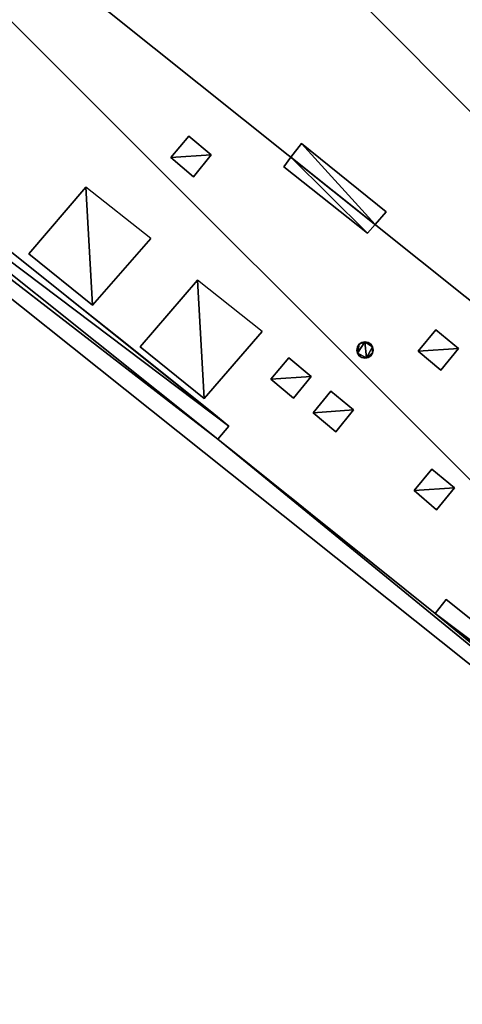
# Model space of a CAD drawing. Units: metres. Extents: x 72490 to 73139, y 350490 to 351018.
# Drawn here: x 72782 to 72792, y 350971 to 350992 of the extents above; entities that cross this region are included whole.
import ezdxf

# ---------------------------------------------------------------- set-up
doc = ezdxf.new("R2010")
doc.units = ezdxf.units.M
for name, color, linetype in [('FacadeFaces', 67, 'Continuous'), ('OuterEaves', 4, 'Continuous'), ('OuterWalls', 4, 'Continuous'), ('ProtrusionFaces', 250, 'Continuous'), ('RidgeLines', 22, 'Continuous'), ('RoofFaces', 250, 'Continuous'), ('TerrainIntersection', 106, 'Continuous')]:
    doc.layers.add(name, color=color, linetype=linetype)

msp = doc.modelspace()

# ---------------------------------------------------------------- linework, layer by layer
at = {"layer": 'FacadeFaces'}
for points in [[(72787.948, 350995.526, 269.116), (72793.077, 350991.417, 269.116), (72793.077, 350991.417, 257.338), (72787.948, 350995.526, 269.116)], [(72787.948, 350995.526, 269.116), (72793.077, 350991.417, 257.338), (72787.948, 350995.526, 257.338), (72787.948, 350995.526, 269.116)], [(72786.702, 350983.345, 269.116), (72776.563, 350991.456, 269.116), (72776.563, 350991.456, 257.338), (72786.702, 350983.345, 269.116)], [(72786.702, 350983.345, 269.116), (72776.563, 350991.456, 257.338), (72786.702, 350983.345, 257.338), (72786.702, 350983.345, 269.116)], [(72785.489, 350988.962, 272.468), (72785.861, 350989.409, 272.901), (72785.861, 350989.409, 272.801), (72785.489, 350988.962, 272.468)], [(72785.489, 350988.962, 272.468), (72785.861, 350989.409, 272.801), (72785.489, 350988.962, 272.368), (72785.489, 350988.962, 272.468)], [(72785.861, 350989.409, 272.901), (72786.333, 350989.021, 272.895), (72786.333, 350989.021, 272.795), (72785.861, 350989.409, 272.901)], [(72785.861, 350989.409, 272.901), (72786.333, 350989.021, 272.795), (72785.861, 350989.409, 272.801), (72785.861, 350989.409, 272.901)], [(72787.998, 350988.969, 274.228), (72788.217, 350989.256, 274.228), (72788.217, 350989.256, 273.273), (72787.998, 350988.969, 274.228)], [(72787.998, 350988.969, 274.228), (72788.217, 350989.256, 273.273), (72787.998, 350988.969, 273.538), (72787.998, 350988.969, 274.228)], [(72788.217, 350989.256, 274.228), (72789.987, 350987.827, 274.228), (72789.987, 350987.827, 273.281), (72788.217, 350989.256, 274.228)], [(72788.217, 350989.256, 274.228), (72789.987, 350987.827, 273.281), (72788.217, 350989.256, 273.273), (72788.217, 350989.256, 274.228)], [(72785.961, 350988.563, 272.456), (72785.489, 350988.962, 272.468), (72785.489, 350988.962, 272.368), (72785.961, 350988.563, 272.456)], [(72785.961, 350988.563, 272.456), (72785.489, 350988.962, 272.368), (72785.961, 350988.563, 272.356), (72785.961, 350988.563, 272.456)], [(72786.333, 350989.021, 272.895), (72785.961, 350988.563, 272.456), (72785.961, 350988.563, 272.356), (72786.333, 350989.021, 272.895)], [(72786.333, 350989.021, 272.895), (72785.961, 350988.563, 272.356), (72786.333, 350989.021, 272.795), (72786.333, 350989.021, 272.895)], [(72787.847, 350988.772, 274.228), (72787.998, 350988.969, 274.228), (72787.998, 350988.969, 273.538), (72787.847, 350988.772, 274.228)], [(72787.847, 350988.772, 274.228), (72787.998, 350988.969, 273.538), (72787.847, 350988.772, 273.353), (72787.847, 350988.772, 274.228)], [(72789.599, 350987.378, 274.228), (72787.847, 350988.772, 274.228), (72787.847, 350988.772, 273.353), (72789.599, 350987.378, 274.228)], [(72789.599, 350987.378, 274.228), (72787.847, 350988.772, 273.353), (72789.599, 350987.378, 273.357), (72789.599, 350987.378, 274.228)], [(72782.516, 350986.951, 270.94), (72783.711, 350988.345, 271.189), (72782.516, 350986.951, 269.831), (72782.516, 350986.951, 270.94)], [(72789.987, 350987.827, 274.228), (72789.758, 350987.562, 273.538), (72789.987, 350987.827, 273.281), (72789.987, 350987.827, 274.228)], [(72789.987, 350987.827, 274.228), (72789.758, 350987.562, 274.228), (72789.758, 350987.562, 273.538), (72789.987, 350987.827, 274.228)], [(72789.758, 350987.562, 274.228), (72789.599, 350987.378, 274.228), (72789.599, 350987.378, 273.357), (72789.758, 350987.562, 274.228)], [(72789.758, 350987.562, 274.228), (72789.599, 350987.378, 273.357), (72789.758, 350987.562, 273.538), (72789.758, 350987.562, 274.228)], [(72785.068, 350987.271, 271.194), (72783.851, 350985.872, 270.94), (72783.851, 350985.872, 269.823), (72785.068, 350987.271, 271.194)], [(72783.851, 350985.872, 270.94), (72782.516, 350986.951, 270.94), (72782.516, 350986.951, 269.831), (72783.851, 350985.872, 270.94)], [(72783.851, 350985.872, 270.94), (72782.516, 350986.951, 269.831), (72783.851, 350985.872, 269.823), (72783.851, 350985.872, 270.94)], [(72784.848, 350985.002, 270.94), (72786.043, 350986.396, 271.138), (72784.848, 350985.002, 269.78), (72784.848, 350985.002, 270.94)], [(72787.4, 350985.322, 271.143), (72786.183, 350983.923, 270.94), (72786.183, 350983.923, 269.772), (72787.4, 350985.322, 271.143)], [(72790.66, 350984.911, 272.515), (72791.032, 350985.358, 272.948), (72791.032, 350985.358, 272.848), (72790.66, 350984.911, 272.515)], [(72790.66, 350984.911, 272.515), (72791.032, 350985.358, 272.848), (72790.66, 350984.911, 272.415), (72790.66, 350984.911, 272.515)], [(72791.032, 350985.358, 272.948), (72791.504, 350984.97, 272.942), (72791.504, 350984.97, 272.842), (72791.032, 350985.358, 272.948)], [(72791.032, 350985.358, 272.948), (72791.504, 350984.97, 272.842), (72791.032, 350985.358, 272.848), (72791.032, 350985.358, 272.948)], [(72786.183, 350983.923, 270.94), (72784.848, 350985.002, 270.94), (72784.848, 350985.002, 269.78), (72786.183, 350983.923, 270.94)], [(72786.183, 350983.923, 270.94), (72784.848, 350985.002, 269.78), (72786.183, 350983.923, 269.772), (72786.183, 350983.923, 270.94)], [(72789.378, 350984.933, 273.346), (72789.383, 350984.959, 273.346), (72789.383, 350984.959, 271.85), (72789.378, 350984.933, 273.346)], [(72789.378, 350984.933, 273.346), (72789.383, 350984.959, 271.85), (72789.378, 350984.933, 271.833), (72789.378, 350984.933, 273.346)], [(72789.383, 350984.959, 273.346), (72789.391, 350984.999, 273.346), (72789.391, 350984.999, 271.877), (72789.383, 350984.959, 273.346)], [(72789.383, 350984.959, 273.346), (72789.391, 350984.999, 271.877), (72789.383, 350984.959, 271.85), (72789.383, 350984.959, 273.346)], [(72789.391, 350984.999, 273.346), (72789.427, 350985.056, 273.346), (72789.427, 350985.056, 271.927), (72789.391, 350984.999, 273.346)], [(72789.391, 350984.999, 273.346), (72789.427, 350985.056, 271.927), (72789.391, 350984.999, 271.877), (72789.391, 350984.999, 273.346)], [(72789.427, 350985.056, 273.346), (72789.484, 350985.092, 273.346), (72789.484, 350985.092, 271.974), (72789.427, 350985.056, 273.346)], [(72789.427, 350985.056, 273.346), (72789.484, 350985.092, 271.974), (72789.427, 350985.056, 271.927), (72789.427, 350985.056, 273.346)], [(72789.484, 350985.092, 273.346), (72789.547, 350985.105, 273.346), (72789.547, 350985.105, 272.011), (72789.484, 350985.092, 273.346)], [(72789.484, 350985.092, 273.346), (72789.547, 350985.105, 272.011), (72789.484, 350985.092, 271.974), (72789.484, 350985.092, 273.346)], [(72789.547, 350985.105, 273.346), (72789.615, 350985.091, 273.346), (72789.615, 350985.091, 272.035), (72789.547, 350985.105, 273.346)], [(72789.547, 350985.105, 273.346), (72789.615, 350985.091, 272.035), (72789.547, 350985.105, 272.011), (72789.547, 350985.105, 273.346)], [(72789.615, 350985.091, 273.346), (72789.67, 350985.055, 273.346), (72789.67, 350985.055, 272.039), (72789.615, 350985.091, 273.346)], [(72789.615, 350985.091, 273.346), (72789.67, 350985.055, 272.039), (72789.615, 350985.091, 272.035), (72789.615, 350985.091, 273.346)], [(72789.67, 350985.055, 273.346), (72789.706, 350984.999, 273.346), (72789.706, 350984.999, 272.023), (72789.67, 350985.055, 273.346)], [(72789.67, 350985.055, 273.346), (72789.706, 350984.999, 272.023), (72789.67, 350985.055, 272.039), (72789.67, 350985.055, 273.346)], [(72789.706, 350984.999, 273.346), (72789.72, 350984.935, 273.346), (72789.72, 350984.935, 271.993), (72789.706, 350984.999, 273.346)], [(72789.706, 350984.999, 273.346), (72789.72, 350984.935, 271.993), (72789.706, 350984.999, 272.023), (72789.706, 350984.999, 273.346)], [(72791.504, 350984.97, 272.942), (72791.132, 350984.512, 272.503), (72791.132, 350984.512, 272.403), (72791.504, 350984.97, 272.942)], [(72791.504, 350984.97, 272.942), (72791.132, 350984.512, 272.403), (72791.504, 350984.97, 272.842), (72791.504, 350984.97, 272.942)], [(72787.58, 350984.325, 270.75), (72787.952, 350984.772, 271.18), (72787.952, 350984.772, 271.08), (72787.58, 350984.325, 270.75)], [(72787.58, 350984.325, 270.75), (72787.952, 350984.772, 271.08), (72787.58, 350984.325, 270.65), (72787.58, 350984.325, 270.75)], [(72787.952, 350984.772, 271.18), (72788.424, 350984.384, 271.174), (72788.424, 350984.384, 271.074), (72787.952, 350984.772, 271.18)], [(72787.952, 350984.772, 271.18), (72788.424, 350984.384, 271.074), (72787.952, 350984.772, 271.08), (72787.952, 350984.772, 271.18)], [(72789.391, 350984.869, 273.346), (72789.378, 350984.933, 273.346), (72789.378, 350984.933, 271.833), (72789.391, 350984.869, 273.346)], [(72789.391, 350984.869, 273.346), (72789.378, 350984.933, 271.833), (72789.391, 350984.869, 271.801), (72789.391, 350984.869, 273.346)], [(72789.428, 350984.813, 273.346), (72789.391, 350984.869, 273.346), (72789.391, 350984.869, 271.801), (72789.428, 350984.813, 273.346)], [(72789.428, 350984.813, 273.346), (72789.391, 350984.869, 271.801), (72789.428, 350984.813, 271.786), (72789.428, 350984.813, 273.346)], [(72789.481, 350984.776, 273.346), (72789.428, 350984.813, 273.346), (72789.428, 350984.813, 271.786), (72789.481, 350984.776, 273.346)], [(72789.481, 350984.776, 273.346), (72789.428, 350984.813, 271.786), (72789.481, 350984.776, 271.789), (72789.481, 350984.776, 273.346)], [(72789.547, 350984.764, 273.346), (72789.481, 350984.776, 273.346), (72789.481, 350984.776, 271.789), (72789.547, 350984.764, 273.346)], [(72789.547, 350984.764, 273.346), (72789.481, 350984.776, 271.789), (72789.547, 350984.764, 271.813), (72789.547, 350984.764, 273.346)], [(72789.578, 350984.769, 273.346), (72789.547, 350984.764, 273.346), (72789.547, 350984.764, 271.813), (72789.578, 350984.769, 273.346)], [(72789.578, 350984.769, 273.346), (72789.547, 350984.764, 271.813), (72789.578, 350984.769, 271.83), (72789.578, 350984.769, 273.346)], [(72789.615, 350984.776, 273.346), (72789.578, 350984.769, 273.346), (72789.578, 350984.769, 271.83), (72789.615, 350984.776, 273.346)], [(72789.615, 350984.776, 273.346), (72789.578, 350984.769, 271.83), (72789.615, 350984.776, 271.851), (72789.615, 350984.776, 273.346)], [(72789.67, 350984.814, 273.346), (72789.615, 350984.776, 273.346), (72789.615, 350984.776, 271.851), (72789.67, 350984.814, 273.346)], [(72789.67, 350984.814, 273.346), (72789.615, 350984.776, 271.851), (72789.67, 350984.814, 271.899), (72789.67, 350984.814, 273.346)], [(72789.707, 350984.87, 273.346), (72789.67, 350984.814, 273.346), (72789.67, 350984.814, 271.899), (72789.707, 350984.87, 273.346)], [(72789.707, 350984.87, 273.346), (72789.67, 350984.814, 271.899), (72789.707, 350984.87, 271.949), (72789.707, 350984.87, 273.346)], [(72789.72, 350984.935, 273.346), (72789.707, 350984.87, 273.346), (72789.707, 350984.87, 271.949), (72789.72, 350984.935, 273.346)], [(72789.72, 350984.935, 273.346), (72789.707, 350984.87, 271.949), (72789.72, 350984.935, 271.993), (72789.72, 350984.935, 273.346)], [(72791.132, 350984.512, 272.503), (72790.66, 350984.911, 272.515), (72790.66, 350984.911, 272.415), (72791.132, 350984.512, 272.503)], [(72791.132, 350984.512, 272.503), (72790.66, 350984.911, 272.415), (72791.132, 350984.512, 272.403), (72791.132, 350984.512, 272.503)], [(72788.424, 350984.384, 271.174), (72788.052, 350983.926, 270.737), (72788.052, 350983.926, 270.637), (72788.424, 350984.384, 271.174)], [(72788.424, 350984.384, 271.174), (72788.052, 350983.926, 270.637), (72788.424, 350984.384, 271.074), (72788.424, 350984.384, 271.174)], [(72788.052, 350983.926, 270.737), (72787.58, 350984.325, 270.75), (72787.58, 350984.325, 270.65), (72788.052, 350983.926, 270.737)], [(72788.052, 350983.926, 270.737), (72787.58, 350984.325, 270.65), (72788.052, 350983.926, 270.637), (72788.052, 350983.926, 270.737)], [(72788.463, 350983.624, 270.752), (72788.835, 350984.071, 271.182), (72788.835, 350984.071, 271.082), (72788.463, 350983.624, 270.752)], [(72788.463, 350983.624, 270.752), (72788.835, 350984.071, 271.082), (72788.463, 350983.624, 270.652), (72788.463, 350983.624, 270.752)], [(72788.835, 350984.071, 271.182), (72789.307, 350983.683, 271.176), (72789.307, 350983.683, 271.076), (72788.835, 350984.071, 271.182)], [(72788.835, 350984.071, 271.182), (72789.307, 350983.683, 271.076), (72788.835, 350984.071, 271.082), (72788.835, 350984.071, 271.182)], [(72788.935, 350983.225, 270.739), (72788.463, 350983.624, 270.752), (72788.463, 350983.624, 270.652), (72788.935, 350983.225, 270.739)], [(72788.935, 350983.225, 270.739), (72788.463, 350983.624, 270.652), (72788.935, 350983.225, 270.639), (72788.935, 350983.225, 270.739)], [(72789.307, 350983.683, 271.176), (72788.935, 350983.225, 270.739), (72788.935, 350983.225, 270.639), (72789.307, 350983.683, 271.176)], [(72789.307, 350983.683, 271.176), (72788.935, 350983.225, 270.639), (72789.307, 350983.683, 271.076), (72789.307, 350983.683, 271.176)], [(72786.472, 350983.068, 269.116), (72786.702, 350983.345, 269.116), (72786.702, 350983.345, 257.338), (72786.472, 350983.068, 269.116)], [(72786.472, 350983.068, 269.116), (72786.702, 350983.345, 257.338), (72786.472, 350983.068, 257.338), (72786.472, 350983.068, 269.116)], [(72791.013, 350979.42, 269.116), (72786.472, 350983.068, 269.116), (72786.472, 350983.068, 257.338), (72791.013, 350979.42, 269.116)], [(72791.013, 350979.42, 269.116), (72786.472, 350983.068, 257.338), (72791.013, 350979.42, 257.338), (72791.013, 350979.42, 269.116)], [(72790.574, 350981.993, 270.783), (72790.946, 350982.44, 271.213), (72790.946, 350982.44, 271.113), (72790.574, 350981.993, 270.783)], [(72790.574, 350981.993, 270.783), (72790.946, 350982.44, 271.113), (72790.574, 350981.993, 270.683), (72790.574, 350981.993, 270.783)], [(72790.946, 350982.44, 271.213), (72791.418, 350982.052, 271.207), (72791.418, 350982.052, 271.107), (72790.946, 350982.44, 271.213)], [(72790.946, 350982.44, 271.213), (72791.418, 350982.052, 271.107), (72790.946, 350982.44, 271.113), (72790.946, 350982.44, 271.213)], [(72791.046, 350981.594, 270.77), (72790.574, 350981.993, 270.783), (72790.574, 350981.993, 270.683), (72791.046, 350981.594, 270.77)], [(72791.046, 350981.594, 270.77), (72790.574, 350981.993, 270.683), (72791.046, 350981.594, 270.67), (72791.046, 350981.594, 270.77)], [(72791.418, 350982.052, 271.207), (72791.046, 350981.594, 270.77), (72791.046, 350981.594, 270.67), (72791.418, 350982.052, 271.207)], [(72791.418, 350982.052, 271.207), (72791.046, 350981.594, 270.67), (72791.418, 350982.052, 271.107), (72791.418, 350982.052, 271.207)], [(72791.243, 350979.712, 269.116), (72791.013, 350979.42, 269.116), (72791.013, 350979.42, 257.338), (72791.243, 350979.712, 269.116)], [(72791.243, 350979.712, 269.116), (72791.013, 350979.42, 257.338), (72791.243, 350979.712, 257.338), (72791.243, 350979.712, 269.116)], [(72801.337, 350971.638, 269.116), (72791.243, 350979.712, 269.116), (72791.243, 350979.712, 257.338), (72801.337, 350971.638, 269.116)], [(72801.337, 350971.638, 269.116), (72791.243, 350979.712, 257.338), (72801.337, 350971.638, 257.338), (72801.337, 350971.638, 269.116)]]:
    msp.add_3dface(points, dxfattribs=at)
at = {"layer": 'OuterEaves'}
for points in [[(72765.867, 350999.001, 269.116), (72810.897, 350963.067, 269.116), (72818.361, 350972.345, 269.116), (72773.379, 351008.349, 269.116), (72765.867, 350999.001, 269.116)], [(72785.489, 350988.962, 272.468), (72785.961, 350988.563, 272.456), (72786.333, 350989.021, 272.895), (72785.861, 350989.409, 272.901), (72785.489, 350988.962, 272.468)], [(72787.847, 350988.772, 274.228), (72789.599, 350987.378, 274.228), (72789.758, 350987.562, 274.228), (72789.987, 350987.827, 274.228), (72788.217, 350989.256, 274.228), (72787.998, 350988.969, 274.228), (72787.847, 350988.772, 274.228)], [(72783.711, 350988.345, 271.189), (72782.516, 350986.951, 270.94), (72783.851, 350985.872, 270.94), (72785.068, 350987.271, 271.194), (72783.711, 350988.345, 271.189)], [(72786.043, 350986.396, 271.138), (72784.848, 350985.002, 270.94), (72786.183, 350983.923, 270.94), (72787.4, 350985.322, 271.143), (72786.043, 350986.396, 271.138)], [(72790.66, 350984.911, 272.515), (72791.132, 350984.512, 272.503), (72791.504, 350984.97, 272.942), (72791.032, 350985.358, 272.948), (72790.66, 350984.911, 272.515)], [(72789.378, 350984.933, 273.346), (72789.391, 350984.869, 273.346), (72789.428, 350984.813, 273.346), (72789.481, 350984.776, 273.346), (72789.547, 350984.764, 273.346), (72789.578, 350984.769, 273.346), (72789.615, 350984.776, 273.346), (72789.67, 350984.814, 273.346), (72789.707, 350984.87, 273.346), (72789.72, 350984.935, 273.346), (72789.706, 350984.999, 273.346), (72789.67, 350985.055, 273.346), (72789.615, 350985.091, 273.346), (72789.547, 350985.105, 273.346), (72789.484, 350985.092, 273.346), (72789.427, 350985.056, 273.346), (72789.391, 350984.999, 273.346), (72789.383, 350984.959, 273.346), (72789.378, 350984.933, 273.346)], [(72787.58, 350984.325, 270.75), (72788.052, 350983.926, 270.737), (72788.424, 350984.384, 271.174), (72787.952, 350984.772, 271.18), (72787.58, 350984.325, 270.75)], [(72788.463, 350983.624, 270.752), (72788.935, 350983.225, 270.739), (72789.307, 350983.683, 271.176), (72788.835, 350984.071, 271.182), (72788.463, 350983.624, 270.752)], [(72790.574, 350981.993, 270.783), (72791.046, 350981.594, 270.77), (72791.418, 350982.052, 271.207), (72790.946, 350982.44, 271.213), (72790.574, 350981.993, 270.783)]]:
    msp.add_polyline3d(points, dxfattribs=at)
at = {"layer": 'OuterWalls'}
for points in [[(72776.563, 350991.456, 269.116), (72786.702, 350983.345, 269.116), (72786.472, 350983.068, 269.116), (72791.013, 350979.42, 269.116), (72791.243, 350979.712, 269.116), (72801.337, 350971.638, 269.116), (72801.116, 350971.357, 269.116), (72805.422, 350967.9, 269.116)], [(72785.489, 350988.962, 272.468), (72785.961, 350988.563, 272.456), (72786.333, 350989.021, 272.895), (72785.861, 350989.409, 272.901), (72785.489, 350988.962, 272.468)], [(72787.847, 350988.772, 274.228), (72789.599, 350987.378, 274.228), (72789.758, 350987.562, 274.228), (72789.987, 350987.827, 274.228), (72788.217, 350989.256, 274.228), (72787.998, 350988.969, 274.228), (72787.847, 350988.772, 274.228)], [(72783.711, 350988.345, 271.189), (72782.516, 350986.951, 270.94), (72783.851, 350985.872, 270.94), (72785.068, 350987.271, 271.194), (72783.711, 350988.345, 271.189)], [(72786.043, 350986.396, 271.138), (72784.848, 350985.002, 270.94), (72786.183, 350983.923, 270.94), (72787.4, 350985.322, 271.143), (72786.043, 350986.396, 271.138)], [(72790.66, 350984.911, 272.515), (72791.132, 350984.512, 272.503), (72791.504, 350984.97, 272.942), (72791.032, 350985.358, 272.948), (72790.66, 350984.911, 272.515)], [(72789.378, 350984.933, 273.346), (72789.391, 350984.869, 273.346), (72789.428, 350984.813, 273.346), (72789.481, 350984.776, 273.346), (72789.547, 350984.764, 273.346), (72789.578, 350984.769, 273.346), (72789.615, 350984.776, 273.346), (72789.67, 350984.814, 273.346), (72789.707, 350984.87, 273.346), (72789.72, 350984.935, 273.346), (72789.706, 350984.999, 273.346), (72789.67, 350985.055, 273.346), (72789.615, 350985.091, 273.346), (72789.547, 350985.105, 273.346), (72789.484, 350985.092, 273.346), (72789.427, 350985.056, 273.346), (72789.391, 350984.999, 273.346), (72789.383, 350984.959, 273.346), (72789.378, 350984.933, 273.346)], [(72787.58, 350984.325, 270.75), (72788.052, 350983.926, 270.737), (72788.424, 350984.384, 271.174), (72787.952, 350984.772, 271.18), (72787.58, 350984.325, 270.75)], [(72788.463, 350983.624, 270.752), (72788.935, 350983.225, 270.739), (72789.307, 350983.683, 271.176), (72788.835, 350984.071, 271.182), (72788.463, 350983.624, 270.752)], [(72790.574, 350981.993, 270.783), (72791.046, 350981.594, 270.77), (72791.418, 350982.052, 271.207), (72790.946, 350982.44, 271.213), (72790.574, 350981.993, 270.783)]]:
    msp.add_polyline3d(points, dxfattribs=at)
at = {"layer": 'ProtrusionFaces'}
for points in [[(72818.361, 350972.345, 269.116), (72797.735, 350988.352, 269.116), (72773.379, 351008.349, 269.116), (72818.361, 350972.345, 269.116)], [(72797.735, 350988.352, 269.116), (72793.403, 350991.821, 269.116), (72773.379, 351008.349, 269.116), (72797.735, 350988.352, 269.116)], [(72793.403, 350991.821, 269.116), (72783.205, 350999.975, 269.116), (72773.379, 351008.349, 269.116), (72793.403, 350991.821, 269.116)], [(72787.948, 350995.526, 269.116), (72783.205, 350999.975, 269.116), (72793.403, 350991.821, 269.116), (72787.948, 350995.526, 269.116)], [(72765.867, 350999.001, 269.116), (72786.472, 350983.069, 269.116), (72810.897, 350963.067, 269.116), (72765.867, 350999.001, 269.116)], [(72776.342, 350991.161, 269.116), (72786.472, 350983.069, 269.116), (72765.867, 350999.001, 269.116), (72776.342, 350991.161, 269.116)], [(72793.077, 350991.417, 269.116), (72787.948, 350995.526, 269.116), (72793.403, 350991.821, 269.116), (72793.077, 350991.417, 269.116)], [(72776.563, 350991.456, 269.116), (72786.702, 350983.345, 269.116), (72776.342, 350991.161, 269.116), (72776.563, 350991.456, 269.116)], [(72786.702, 350983.345, 269.116), (72786.472, 350983.069, 269.116), (72776.342, 350991.161, 269.116), (72786.702, 350983.345, 269.116)], [(72786.472, 350983.069, 269.116), (72791.013, 350979.42, 269.116), (72810.897, 350963.067, 269.116), (72786.472, 350983.069, 269.116)], [(72791.243, 350979.712, 269.116), (72801.337, 350971.638, 269.116), (72791.013, 350979.42, 269.116), (72791.243, 350979.712, 269.116)], [(72801.337, 350971.638, 269.116), (72801.116, 350971.357, 269.116), (72791.013, 350979.42, 269.116), (72801.337, 350971.638, 269.116)], [(72791.013, 350979.42, 269.116), (72801.116, 350971.357, 269.116), (72810.897, 350963.067, 269.116), (72791.013, 350979.42, 269.116)]]:
    msp.add_3dface(points, dxfattribs=at)
at = {"layer": 'RidgeLines'}
msp.add_polyline3d([(72773.054, 351000.909, 273.538), (72811.155, 350970.467, 273.538)], dxfattribs=at)
at = {"layer": 'RoofFaces'}
for points in [[(72773.054, 351000.909, 273.538), (72811.155, 350970.467, 273.538), (72773.379, 351008.349, 269.116), (72773.054, 351000.909, 273.538)], [(72773.379, 351008.349, 269.116), (72811.155, 350970.467, 273.538), (72818.361, 350972.345, 269.116), (72773.379, 351008.349, 269.116)], [(72810.897, 350963.067, 269.116), (72773.054, 351000.909, 273.538), (72765.867, 350999.001, 269.116), (72810.897, 350963.067, 269.116)], [(72810.897, 350963.067, 269.116), (72811.155, 350970.467, 273.538), (72773.054, 351000.909, 273.538), (72810.897, 350963.067, 269.116)], [(72786.333, 350989.021, 272.895), (72785.861, 350989.409, 272.901), (72785.489, 350988.962, 272.468), (72786.333, 350989.021, 272.895)], [(72788.217, 350989.256, 274.228), (72787.998, 350988.969, 274.228), (72789.758, 350987.562, 274.228), (72788.217, 350989.256, 274.228)], [(72789.987, 350987.827, 274.228), (72788.217, 350989.256, 274.228), (72789.758, 350987.562, 274.228), (72789.987, 350987.827, 274.228)], [(72785.961, 350988.563, 272.456), (72786.333, 350989.021, 272.895), (72785.489, 350988.962, 272.468), (72785.961, 350988.563, 272.456)], [(72789.599, 350987.378, 274.228), (72787.998, 350988.969, 274.228), (72787.847, 350988.772, 274.228), (72789.599, 350987.378, 274.228)], [(72789.758, 350987.562, 274.228), (72787.998, 350988.969, 274.228), (72789.599, 350987.378, 274.228), (72789.758, 350987.562, 274.228)], [(72782.516, 350986.951, 270.94), (72783.851, 350985.872, 270.94), (72783.711, 350988.345, 271.189), (72782.516, 350986.951, 270.94)], [(72783.851, 350985.872, 270.94), (72785.068, 350987.271, 271.194), (72783.711, 350988.345, 271.189), (72783.851, 350985.872, 270.94)], [(72784.848, 350985.002, 270.94), (72786.183, 350983.923, 270.94), (72786.043, 350986.396, 271.138), (72784.848, 350985.002, 270.94)], [(72786.183, 350983.923, 270.94), (72787.4, 350985.322, 271.143), (72786.043, 350986.396, 271.138), (72786.183, 350983.923, 270.94)], [(72791.504, 350984.97, 272.942), (72791.032, 350985.358, 272.948), (72790.66, 350984.911, 272.515), (72791.504, 350984.97, 272.942)], [(72789.391, 350984.869, 273.346), (72789.383, 350984.959, 273.346), (72789.378, 350984.933, 273.346), (72789.391, 350984.869, 273.346)], [(72789.427, 350985.056, 273.346), (72789.383, 350984.959, 273.346), (72789.391, 350984.869, 273.346), (72789.427, 350985.056, 273.346)], [(72789.391, 350984.999, 273.346), (72789.383, 350984.959, 273.346), (72789.427, 350985.056, 273.346), (72789.391, 350984.999, 273.346)], [(72789.578, 350984.769, 273.346), (72789.547, 350985.105, 273.346), (72789.391, 350984.869, 273.346), (72789.578, 350984.769, 273.346)], [(72789.547, 350985.105, 273.346), (72789.427, 350985.056, 273.346), (72789.391, 350984.869, 273.346), (72789.547, 350985.105, 273.346)], [(72789.484, 350985.092, 273.346), (72789.427, 350985.056, 273.346), (72789.547, 350985.105, 273.346), (72789.484, 350985.092, 273.346)], [(72789.706, 350984.999, 273.346), (72789.547, 350985.105, 273.346), (72789.578, 350984.769, 273.346), (72789.706, 350984.999, 273.346)], [(72789.615, 350985.091, 273.346), (72789.547, 350985.105, 273.346), (72789.706, 350984.999, 273.346), (72789.615, 350985.091, 273.346)], [(72789.707, 350984.87, 273.346), (72789.706, 350984.999, 273.346), (72789.578, 350984.769, 273.346), (72789.707, 350984.87, 273.346)], [(72789.67, 350985.055, 273.346), (72789.615, 350985.091, 273.346), (72789.706, 350984.999, 273.346), (72789.67, 350985.055, 273.346)], [(72789.72, 350984.935, 273.346), (72789.706, 350984.999, 273.346), (72789.707, 350984.87, 273.346), (72789.72, 350984.935, 273.346)], [(72791.132, 350984.512, 272.503), (72791.504, 350984.97, 272.942), (72790.66, 350984.911, 272.515), (72791.132, 350984.512, 272.503)], [(72788.424, 350984.384, 271.174), (72787.952, 350984.772, 271.18), (72787.58, 350984.325, 270.75), (72788.424, 350984.384, 271.174)], [(72789.428, 350984.813, 273.346), (72789.481, 350984.776, 273.346), (72789.391, 350984.869, 273.346), (72789.428, 350984.813, 273.346)], [(72789.481, 350984.776, 273.346), (72789.578, 350984.769, 273.346), (72789.391, 350984.869, 273.346), (72789.481, 350984.776, 273.346)], [(72789.547, 350984.764, 273.346), (72789.578, 350984.769, 273.346), (72789.481, 350984.776, 273.346), (72789.547, 350984.764, 273.346)], [(72789.67, 350984.814, 273.346), (72789.707, 350984.87, 273.346), (72789.578, 350984.769, 273.346), (72789.67, 350984.814, 273.346)], [(72789.615, 350984.776, 273.346), (72789.67, 350984.814, 273.346), (72789.578, 350984.769, 273.346), (72789.615, 350984.776, 273.346)], [(72788.052, 350983.926, 270.737), (72788.424, 350984.384, 271.174), (72787.58, 350984.325, 270.75), (72788.052, 350983.926, 270.737)], [(72789.307, 350983.683, 271.176), (72788.835, 350984.071, 271.182), (72788.463, 350983.624, 270.752), (72789.307, 350983.683, 271.176)], [(72788.935, 350983.225, 270.739), (72789.307, 350983.683, 271.176), (72788.463, 350983.624, 270.752), (72788.935, 350983.225, 270.739)], [(72791.418, 350982.052, 271.207), (72790.946, 350982.44, 271.213), (72790.574, 350981.993, 270.783), (72791.418, 350982.052, 271.207)], [(72791.046, 350981.594, 270.77), (72791.418, 350982.052, 271.207), (72790.574, 350981.993, 270.783), (72791.046, 350981.594, 270.77)]]:
    msp.add_3dface(points, dxfattribs=at)
at = {"layer": 'TerrainIntersection'}
msp.add_polyline3d([(72792, 350979.106, 258.501), (72791.468, 350979.532, 258.413), (72791.243, 350979.712, 258.373), (72791.034, 350979.447, 258.425), (72791.013, 350979.42, 258.43), (72790.563, 350979.782, 258.349), (72790.291, 350980, 258.264), (72789.575, 350980.575, 257.927), (72789.046, 350981, 257.339), (72788.811, 350981.189, 257.399), (72788, 350981.84, 257.743), (72787.912, 350981.912, 257.783), (72786.809, 350982.797, 258.212), (72786.486, 350983.057, 258.338), (72786.472, 350983.068, 258.339), (72786.48, 350983.078, 258.339), (72786.684, 350983.324, 258.237), (72786.702, 350983.345, 258.228), (72786.342, 350983.633, 258.368), (72784.633, 350985, 258.522), (72784.362, 350985.217, 258.552), (72783.416, 350985.974, 258.581), (72781, 350987.906, 258.574)], dxfattribs=at)

doc.saveas('drawing.dxf')
